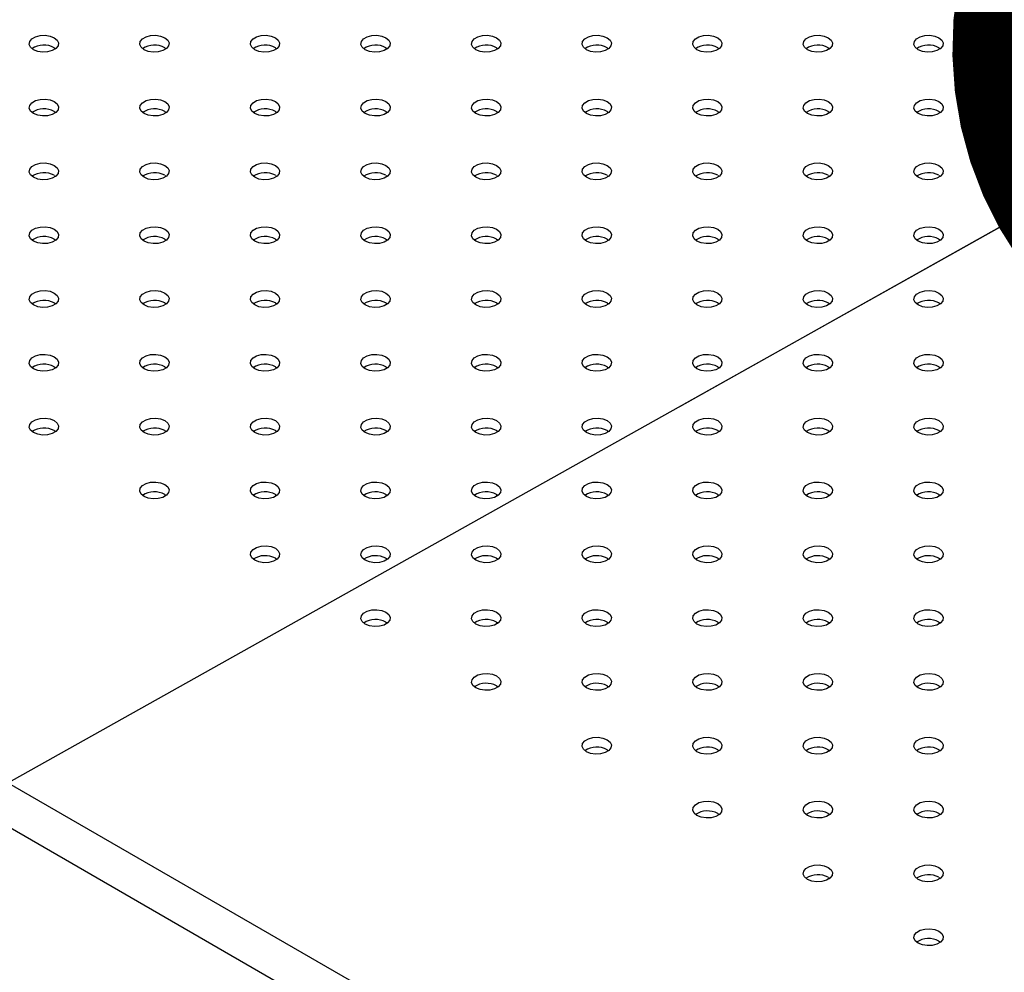
# Model space of a CAD drawing. Units: millimetres. Extents: x 0 to 77.5, y 0 to 29.8.
# Drawn here: x 32 to 32.3, y 21 to 21.2 of the extents above; entities that cross this region are included whole.
import ezdxf

# ---------------------------------------------------------------- set-up
doc = ezdxf.new("R2010")
doc.units = ezdxf.units.MM
doc.layers.add('LE_NORM', color=179, linetype='Continuous', lineweight=50)
doc.dimstyles.new('SLDDIMSTYLE3', dxfattribs={"dimtxt": 0.18, "dimasz": 0.2, "dimexe": 0, "dimexo": 0.0625, "dimgap": 0, "dimtad": 0, "dimtih": 1, "dimtoh": 1, "dimdec": 0, "dimrnd": 1e-09, "dimzin": 0, "dimdsep": 46, "dimtxsty": 'Standard', "dimblk1": 'DOT', "dimblk2": 'DOT', "dimsah": 1, "dimcen": 0.09, "dimadec": 0, "dimazin": 0, "dimtfac": 0.2, "dimtdec": 0, "dimtofl": 0, "dimtmove": 0, "dimatfit": 3, "dimldrblk": 'DOT', "dimfxl": 0, "dimfrac": 2, "dimtolj": 1, "dimtzin": 0, "dimarcsym": 0})

# ---------------------------------------------------------------- blocks, each defined once
blk = doc.blocks.new('_Dot')
at = {"color": 0, "linetype": 'ByBlock', "lineweight": -2}
blk.add_line((-0.5, 0), (-1, 0), dxfattribs=at)
at = {"color": 0, "linetype": 'ByBlock', "const_width": 0.5}
blk.add_lwpolyline([(-0.25, 0, 1), (0.25, 0, 1)], format="xyb", close=True, dxfattribs=at)

msp = doc.modelspace()

# ---------------------------------------------------------------- linework, layer by layer
at = {"color": 7, "linetype": 'Continuous', "lineweight": 25}
for p, q in [((32.0411, 21.23877), (32.0415, 21.2385)), ((32.07126, 21.23877), (32.07167, 21.2385)), ((32.10143, 21.23877), (32.10184, 21.2385)), ((32.1316, 21.23877), (32.13201, 21.2385)), ((32.16177, 21.23877), (32.16218, 21.2385)), ((32.19194, 21.23877), (32.19235, 21.2385)), ((32.22211, 21.23877), (32.22252, 21.2385)), ((32.25228, 21.23877), (32.25269, 21.2385)), ((32.28245, 21.23877), (32.28286, 21.2385)), ((32.0411, 21.22136), (32.0415, 21.22109)), ((32.07126, 21.22136), (32.07167, 21.22109)), ((32.10143, 21.22136), (32.10184, 21.22109)), ((32.1316, 21.22136), (32.13201, 21.22109)), ((32.16177, 21.22136), (32.16218, 21.22109)), ((32.19194, 21.22136), (32.19235, 21.22109)), ((32.22211, 21.22136), (32.22252, 21.22109)), ((32.25228, 21.22136), (32.25269, 21.22109)), ((32.28245, 21.22136), (32.28286, 21.22109)), ((32.0411, 21.20394), (32.0415, 21.20367)), ((32.07126, 21.20394), (32.07167, 21.20367)), ((32.10143, 21.20394), (32.10184, 21.20367)), ((32.1316, 21.20394), (32.13201, 21.20367)), ((32.16177, 21.20394), (32.16218, 21.20367)), ((32.19194, 21.20394), (32.19235, 21.20367)), ((32.22211, 21.20394), (32.22252, 21.20367)), ((32.25228, 21.20394), (32.25269, 21.20367)), ((32.28245, 21.20394), (32.28286, 21.20367)), ((32.0411, 21.18652), (32.0415, 21.18625)), ((32.07126, 21.18652), (32.07167, 21.18625)), ((32.10143, 21.18652), (32.10184, 21.18625)), ((32.1316, 21.18652), (32.13201, 21.18625)), ((32.16177, 21.18652), (32.16218, 21.18625)), ((32.19194, 21.18652), (32.19235, 21.18625)), ((32.22211, 21.18652), (32.22252, 21.18625)), ((32.25228, 21.18652), (32.25269, 21.18625)), ((32.28245, 21.18652), (32.28286, 21.18625)), ((32.0411, 21.16911), (32.0415, 21.16884)), ((32.07126, 21.16911), (32.07167, 21.16884)), ((32.10143, 21.16911), (32.10184, 21.16884)), ((32.1316, 21.16911), (32.13201, 21.16884)), ((32.16177, 21.16911), (32.16218, 21.16884)), ((32.19194, 21.16911), (32.19235, 21.16884)), ((32.22211, 21.16911), (32.22252, 21.16884)), ((32.25228, 21.16911), (32.25269, 21.16884)), ((32.28245, 21.16911), (32.28286, 21.16884)), ((32.0411, 21.15169), (32.0415, 21.15142)), ((32.07126, 21.15169), (32.07167, 21.15142)), ((32.10143, 21.15169), (32.10184, 21.15142)), ((32.1316, 21.15169), (32.13201, 21.15142)), ((32.16177, 21.15169), (32.16218, 21.15142)), ((32.19194, 21.15169), (32.19235, 21.15142)), ((32.22211, 21.15169), (32.22252, 21.15142)), ((32.25228, 21.15169), (32.25269, 21.15142)), ((32.28245, 21.15169), (32.28286, 21.15142)), ((32.0411, 21.13427), (32.0415, 21.134)), ((32.07126, 21.13427), (32.07167, 21.134)), ((32.10143, 21.13427), (32.10184, 21.134)), ((32.1316, 21.13427), (32.13201, 21.134)), ((32.16177, 21.13427), (32.16218, 21.134)), ((32.19194, 21.13427), (32.19235, 21.134)), ((32.22211, 21.13427), (32.22252, 21.134)), ((32.25228, 21.13427), (32.25269, 21.134)), ((32.28245, 21.13427), (32.28286, 21.134)), ((32.07126, 21.11686), (32.07167, 21.11659)), ((32.10143, 21.11686), (32.10184, 21.11659)), ((32.1316, 21.11686), (32.13201, 21.11659)), ((32.16177, 21.11686), (32.16218, 21.11659)), ((32.19194, 21.11686), (32.19235, 21.11659)), ((32.22211, 21.11686), (32.22252, 21.11659)), ((32.25228, 21.11686), (32.25269, 21.11659)), ((32.28245, 21.11686), (32.28286, 21.11659)), ((32.10143, 21.09944), (32.10184, 21.09917)), ((32.1316, 21.09944), (32.13201, 21.09917)), ((32.16177, 21.09944), (32.16218, 21.09917)), ((32.19194, 21.09944), (32.19235, 21.09917)), ((32.22211, 21.09944), (32.22252, 21.09917)), ((32.25228, 21.09944), (32.25269, 21.09917)), ((32.28245, 21.09944), (32.28286, 21.09917)), ((32.1316, 21.08202), (32.13201, 21.08175)), ((32.16177, 21.08202), (32.16218, 21.08175)), ((32.19194, 21.08202), (32.19235, 21.08175)), ((32.22211, 21.08202), (32.22252, 21.08175)), ((32.25228, 21.08202), (32.25269, 21.08175)), ((32.28245, 21.08202), (32.28286, 21.08175)), ((32.16177, 21.06461), (32.16218, 21.06434)), ((32.19194, 21.06461), (32.19235, 21.06434)), ((32.22211, 21.06461), (32.22252, 21.06434)), ((32.25228, 21.06461), (32.25269, 21.06434)), ((32.28245, 21.06461), (32.28286, 21.06434)), ((32.19194, 21.04719), (32.19235, 21.04692)), ((32.22211, 21.04719), (32.22252, 21.04692)), ((32.25228, 21.04719), (32.25269, 21.04692)), ((32.28245, 21.04719), (32.28286, 21.04692)), ((32.22211, 21.02977), (32.22252, 21.0295)), ((32.25228, 21.02977), (32.25269, 21.0295)), ((32.28245, 21.02977), (32.28286, 21.0295)), ((32.25228, 21.01236), (32.25269, 21.01208)), ((32.28245, 21.01236), (32.28286, 21.01208)), ((32.28245, 20.99494), (32.28286, 20.99467))]:
    msp.add_line(p, q, dxfattribs=at)
at = {"color": 8, "linetype": 'Continuous', "lineweight": 25}
for p, q in [((31.74878, 21.19961), (32.5824, 20.71838)), ((32.5824, 20.7064), (31.74359, 21.19063))]:
    msp.add_line(p, q, dxfattribs=at)
at = {"color": 7, "linetype": 'Continuous', "lineweight": 25, "flags": 128}
for points in [[(32.0411, 21.2415), (32.04189, 21.24084), (32.04225, 21.24006), (32.04213, 21.23927), (32.04154, 21.23854), (32.04056, 21.23797), (32.0393, 21.23763), (32.03792, 21.23756), (32.03658, 21.23777), (32.03544, 21.23823), (32.03464, 21.23889), (32.03428, 21.23966), (32.0344, 21.24046), (32.03499, 21.24119), (32.03597, 21.24175), (32.03723, 21.24209), (32.03862, 21.24216), (32.03996, 21.24196), (32.0411, 21.2415)], [(32.07126, 21.2415), (32.07206, 21.24084), (32.07242, 21.24006), (32.0723, 21.23927), (32.07171, 21.23854), (32.07073, 21.23797), (32.06947, 21.23763), (32.06809, 21.23756), (32.06675, 21.23777), (32.06561, 21.23823), (32.06481, 21.23889), (32.06445, 21.23966), (32.06457, 21.24046), (32.06516, 21.24119), (32.06614, 21.24175), (32.0674, 21.24209), (32.06879, 21.24216), (32.07013, 21.24196), (32.07126, 21.2415)], [(32.10143, 21.2415), (32.10223, 21.24084), (32.10259, 21.24006), (32.10247, 21.23927), (32.10188, 21.23854), (32.1009, 21.23797), (32.09964, 21.23763), (32.09826, 21.23756), (32.09692, 21.23777), (32.09578, 21.23823), (32.09498, 21.23889), (32.09462, 21.23966), (32.09474, 21.24046), (32.09533, 21.24119), (32.09631, 21.24175), (32.09757, 21.24209), (32.09895, 21.24216), (32.1003, 21.24196), (32.10143, 21.2415)], [(32.1316, 21.2415), (32.1324, 21.24084), (32.13276, 21.24006), (32.13264, 21.23927), (32.13205, 21.23854), (32.13107, 21.23797), (32.12981, 21.23763), (32.12843, 21.23756), (32.12709, 21.23777), (32.12595, 21.23823), (32.12515, 21.23889), (32.12479, 21.23966), (32.12491, 21.24046), (32.1255, 21.24119), (32.12648, 21.24175), (32.12774, 21.24209), (32.12912, 21.24216), (32.13047, 21.24196), (32.1316, 21.2415)], [(32.16177, 21.2415), (32.16257, 21.24084), (32.16293, 21.24006), (32.16281, 21.23927), (32.16222, 21.23854), (32.16124, 21.23797), (32.15998, 21.23763), (32.1586, 21.23756), (32.15726, 21.23777), (32.15612, 21.23823), (32.15532, 21.23889), (32.15496, 21.23966), (32.15508, 21.24046), (32.15567, 21.24119), (32.15665, 21.24175), (32.15791, 21.24209), (32.15929, 21.24216), (32.16064, 21.24196), (32.16177, 21.2415)], [(32.19194, 21.2415), (32.19274, 21.24084), (32.1931, 21.24006), (32.19298, 21.23927), (32.19239, 21.23854), (32.19141, 21.23797), (32.19015, 21.23763), (32.18877, 21.23756), (32.18743, 21.23777), (32.18629, 21.23823), (32.18549, 21.23889), (32.18513, 21.23966), (32.18525, 21.24046), (32.18584, 21.24119), (32.18682, 21.24175), (32.18808, 21.24209), (32.18946, 21.24216), (32.19081, 21.24196), (32.19194, 21.2415)], [(32.22211, 21.2415), (32.22291, 21.24084), (32.22327, 21.24006), (32.22315, 21.23927), (32.22256, 21.23854), (32.22158, 21.23797), (32.22032, 21.23763), (32.21894, 21.23756), (32.2176, 21.23777), (32.21646, 21.23823), (32.21566, 21.23889), (32.2153, 21.23966), (32.21542, 21.24046), (32.21601, 21.24119), (32.21699, 21.24175), (32.21825, 21.24209), (32.21963, 21.24216), (32.22098, 21.24196), (32.22211, 21.2415)], [(32.25228, 21.2415), (32.25308, 21.24084), (32.25344, 21.24006), (32.25332, 21.23927), (32.25273, 21.23854), (32.25175, 21.23797), (32.25049, 21.23763), (32.24911, 21.23756), (32.24777, 21.23777), (32.24663, 21.23823), (32.24583, 21.23889), (32.24547, 21.23966), (32.24559, 21.24046), (32.24618, 21.24119), (32.24716, 21.24175), (32.24842, 21.24209), (32.2498, 21.24216), (32.25115, 21.24196), (32.25228, 21.2415)], [(32.28245, 21.2415), (32.28325, 21.24084), (32.28361, 21.24006), (32.28349, 21.23927), (32.2829, 21.23854), (32.28192, 21.23797), (32.28066, 21.23763), (32.27928, 21.23756), (32.27794, 21.23777), (32.2768, 21.23823), (32.276, 21.23889), (32.27564, 21.23966), (32.27576, 21.24046), (32.27635, 21.24119), (32.27733, 21.24175), (32.27859, 21.24209), (32.27997, 21.24216), (32.28132, 21.24196), (32.28245, 21.2415)], [(32.0411, 21.22408), (32.04189, 21.22342), (32.04225, 21.22265), (32.04213, 21.22185), (32.04154, 21.22112), (32.04056, 21.22055), (32.0393, 21.22022), (32.03792, 21.22015), (32.03658, 21.22035), (32.03544, 21.22081), (32.03464, 21.22147), (32.03428, 21.22225), (32.0344, 21.22304), (32.03499, 21.22377), (32.03597, 21.22434), (32.03723, 21.22468), (32.03862, 21.22475), (32.03996, 21.22454), (32.0411, 21.22408)], [(32.07126, 21.22408), (32.07206, 21.22342), (32.07242, 21.22265), (32.0723, 21.22185), (32.07171, 21.22112), (32.07073, 21.22055), (32.06947, 21.22022), (32.06809, 21.22015), (32.06675, 21.22035), (32.06561, 21.22081), (32.06481, 21.22147), (32.06445, 21.22225), (32.06457, 21.22304), (32.06516, 21.22377), (32.06614, 21.22434), (32.0674, 21.22468), (32.06879, 21.22475), (32.07013, 21.22454), (32.07126, 21.22408)], [(32.10143, 21.22408), (32.10223, 21.22342), (32.10259, 21.22265), (32.10247, 21.22185), (32.10188, 21.22112), (32.1009, 21.22055), (32.09964, 21.22022), (32.09826, 21.22015), (32.09692, 21.22035), (32.09578, 21.22081), (32.09498, 21.22147), (32.09462, 21.22225), (32.09474, 21.22304), (32.09533, 21.22377), (32.09631, 21.22434), (32.09757, 21.22468), (32.09895, 21.22475), (32.1003, 21.22454), (32.10143, 21.22408)], [(32.1316, 21.22408), (32.1324, 21.22342), (32.13276, 21.22265), (32.13264, 21.22185), (32.13205, 21.22112), (32.13107, 21.22055), (32.12981, 21.22022), (32.12843, 21.22015), (32.12709, 21.22035), (32.12595, 21.22081), (32.12515, 21.22147), (32.12479, 21.22225), (32.12491, 21.22304), (32.1255, 21.22377), (32.12648, 21.22434), (32.12774, 21.22468), (32.12912, 21.22475), (32.13047, 21.22454), (32.1316, 21.22408)], [(32.16177, 21.22408), (32.16257, 21.22342), (32.16293, 21.22265), (32.16281, 21.22185), (32.16222, 21.22112), (32.16124, 21.22055), (32.15998, 21.22022), (32.1586, 21.22015), (32.15726, 21.22035), (32.15612, 21.22081), (32.15532, 21.22147), (32.15496, 21.22225), (32.15508, 21.22304), (32.15567, 21.22377), (32.15665, 21.22434), (32.15791, 21.22468), (32.15929, 21.22475), (32.16064, 21.22454), (32.16177, 21.22408)], [(32.19194, 21.22408), (32.19274, 21.22342), (32.1931, 21.22265), (32.19298, 21.22185), (32.19239, 21.22112), (32.19141, 21.22055), (32.19015, 21.22022), (32.18877, 21.22015), (32.18743, 21.22035), (32.18629, 21.22081), (32.18549, 21.22147), (32.18513, 21.22225), (32.18525, 21.22304), (32.18584, 21.22377), (32.18682, 21.22434), (32.18808, 21.22468), (32.18946, 21.22475), (32.19081, 21.22454), (32.19194, 21.22408)], [(32.22211, 21.22408), (32.22291, 21.22342), (32.22327, 21.22265), (32.22315, 21.22185), (32.22256, 21.22112), (32.22158, 21.22055), (32.22032, 21.22022), (32.21894, 21.22015), (32.2176, 21.22035), (32.21646, 21.22081), (32.21566, 21.22147), (32.2153, 21.22225), (32.21542, 21.22304), (32.21601, 21.22377), (32.21699, 21.22434), (32.21825, 21.22468), (32.21963, 21.22475), (32.22098, 21.22454), (32.22211, 21.22408)], [(32.25228, 21.22408), (32.25308, 21.22342), (32.25344, 21.22265), (32.25332, 21.22185), (32.25273, 21.22112), (32.25175, 21.22055), (32.25049, 21.22022), (32.24911, 21.22015), (32.24777, 21.22035), (32.24663, 21.22081), (32.24583, 21.22147), (32.24547, 21.22225), (32.24559, 21.22304), (32.24618, 21.22377), (32.24716, 21.22434), (32.24842, 21.22468), (32.2498, 21.22475), (32.25115, 21.22454), (32.25228, 21.22408)], [(32.28245, 21.22408), (32.28325, 21.22342), (32.28361, 21.22265), (32.28349, 21.22185), (32.2829, 21.22112), (32.28192, 21.22055), (32.28066, 21.22022), (32.27928, 21.22015), (32.27794, 21.22035), (32.2768, 21.22081), (32.276, 21.22147), (32.27564, 21.22225), (32.27576, 21.22304), (32.27635, 21.22377), (32.27733, 21.22434), (32.27859, 21.22468), (32.27997, 21.22475), (32.28132, 21.22454), (32.28245, 21.22408)], [(32.0411, 21.20666), (32.04189, 21.20601), (32.04225, 21.20523), (32.04213, 21.20443), (32.04154, 21.20371), (32.04056, 21.20314), (32.0393, 21.2028), (32.03792, 21.20273), (32.03658, 21.20294), (32.03544, 21.2034), (32.03464, 21.20405), (32.03428, 21.20483), (32.0344, 21.20563), (32.03499, 21.20635), (32.03597, 21.20692), (32.03723, 21.20726), (32.03862, 21.20733), (32.03996, 21.20712), (32.0411, 21.20666)], [(32.07126, 21.20666), (32.07206, 21.20601), (32.07242, 21.20523), (32.0723, 21.20443), (32.07171, 21.20371), (32.07073, 21.20314), (32.06947, 21.2028), (32.06809, 21.20273), (32.06675, 21.20294), (32.06561, 21.2034), (32.06481, 21.20405), (32.06445, 21.20483), (32.06457, 21.20563), (32.06516, 21.20635), (32.06614, 21.20692), (32.0674, 21.20726), (32.06879, 21.20733), (32.07013, 21.20712), (32.07126, 21.20666)], [(32.10143, 21.20666), (32.10223, 21.20601), (32.10259, 21.20523), (32.10247, 21.20443), (32.10188, 21.20371), (32.1009, 21.20314), (32.09964, 21.2028), (32.09826, 21.20273), (32.09692, 21.20294), (32.09578, 21.2034), (32.09498, 21.20405), (32.09462, 21.20483), (32.09474, 21.20563), (32.09533, 21.20635), (32.09631, 21.20692), (32.09757, 21.20726), (32.09895, 21.20733), (32.1003, 21.20712), (32.10143, 21.20666)], [(32.1316, 21.20666), (32.1324, 21.20601), (32.13276, 21.20523), (32.13264, 21.20443), (32.13205, 21.20371), (32.13107, 21.20314), (32.12981, 21.2028), (32.12843, 21.20273), (32.12709, 21.20294), (32.12595, 21.2034), (32.12515, 21.20405), (32.12479, 21.20483), (32.12491, 21.20563), (32.1255, 21.20635), (32.12648, 21.20692), (32.12774, 21.20726), (32.12912, 21.20733), (32.13047, 21.20712), (32.1316, 21.20666)], [(32.16177, 21.20666), (32.16257, 21.20601), (32.16293, 21.20523), (32.16281, 21.20443), (32.16222, 21.20371), (32.16124, 21.20314), (32.15998, 21.2028), (32.1586, 21.20273), (32.15726, 21.20294), (32.15612, 21.2034), (32.15532, 21.20405), (32.15496, 21.20483), (32.15508, 21.20563), (32.15567, 21.20635), (32.15665, 21.20692), (32.15791, 21.20726), (32.15929, 21.20733), (32.16064, 21.20712), (32.16177, 21.20666)], [(32.19194, 21.20666), (32.19274, 21.20601), (32.1931, 21.20523), (32.19298, 21.20443), (32.19239, 21.20371), (32.19141, 21.20314), (32.19015, 21.2028), (32.18877, 21.20273), (32.18743, 21.20294), (32.18629, 21.2034), (32.18549, 21.20405), (32.18513, 21.20483), (32.18525, 21.20563), (32.18584, 21.20635), (32.18682, 21.20692), (32.18808, 21.20726), (32.18946, 21.20733), (32.19081, 21.20712), (32.19194, 21.20666)], [(32.22211, 21.20666), (32.22291, 21.20601), (32.22327, 21.20523), (32.22315, 21.20443), (32.22256, 21.20371), (32.22158, 21.20314), (32.22032, 21.2028), (32.21894, 21.20273), (32.2176, 21.20294), (32.21646, 21.2034), (32.21566, 21.20405), (32.2153, 21.20483), (32.21542, 21.20563), (32.21601, 21.20635), (32.21699, 21.20692), (32.21825, 21.20726), (32.21963, 21.20733), (32.22098, 21.20712), (32.22211, 21.20666)], [(32.25228, 21.20666), (32.25308, 21.20601), (32.25344, 21.20523), (32.25332, 21.20443), (32.25273, 21.20371), (32.25175, 21.20314), (32.25049, 21.2028), (32.24911, 21.20273), (32.24777, 21.20294), (32.24663, 21.2034), (32.24583, 21.20405), (32.24547, 21.20483), (32.24559, 21.20563), (32.24618, 21.20635), (32.24716, 21.20692), (32.24842, 21.20726), (32.2498, 21.20733), (32.25115, 21.20712), (32.25228, 21.20666)], [(32.28245, 21.20666), (32.28325, 21.20601), (32.28361, 21.20523), (32.28349, 21.20443), (32.2829, 21.20371), (32.28192, 21.20314), (32.28066, 21.2028), (32.27928, 21.20273), (32.27794, 21.20294), (32.2768, 21.2034), (32.276, 21.20405), (32.27564, 21.20483), (32.27576, 21.20563), (32.27635, 21.20635), (32.27733, 21.20692), (32.27859, 21.20726), (32.27997, 21.20733), (32.28132, 21.20712), (32.28245, 21.20666)], [(32.0411, 21.18925), (32.04189, 21.18859), (32.04225, 21.18781), (32.04213, 21.18702), (32.04154, 21.18629), (32.04056, 21.18572), (32.0393, 21.18538), (32.03792, 21.18531), (32.03658, 21.18552), (32.03544, 21.18598), (32.03464, 21.18664), (32.03428, 21.18741), (32.0344, 21.18821), (32.03499, 21.18894), (32.03597, 21.1895), (32.03723, 21.18984), (32.03862, 21.18991), (32.03996, 21.18971), (32.0411, 21.18925)], [(32.07126, 21.18925), (32.07206, 21.18859), (32.07242, 21.18781), (32.0723, 21.18702), (32.07171, 21.18629), (32.07073, 21.18572), (32.06947, 21.18538), (32.06809, 21.18531), (32.06675, 21.18552), (32.06561, 21.18598), (32.06481, 21.18664), (32.06445, 21.18741), (32.06457, 21.18821), (32.06516, 21.18894), (32.06614, 21.1895), (32.0674, 21.18984), (32.06879, 21.18991), (32.07013, 21.18971), (32.07126, 21.18925)], [(32.10143, 21.18925), (32.10223, 21.18859), (32.10259, 21.18781), (32.10247, 21.18702), (32.10188, 21.18629), (32.1009, 21.18572), (32.09964, 21.18538), (32.09826, 21.18531), (32.09692, 21.18552), (32.09578, 21.18598), (32.09498, 21.18664), (32.09462, 21.18741), (32.09474, 21.18821), (32.09533, 21.18894), (32.09631, 21.1895), (32.09757, 21.18984), (32.09895, 21.18991), (32.1003, 21.18971), (32.10143, 21.18925)], [(32.1316, 21.18925), (32.1324, 21.18859), (32.13276, 21.18781), (32.13264, 21.18702), (32.13205, 21.18629), (32.13107, 21.18572), (32.12981, 21.18538), (32.12843, 21.18531), (32.12709, 21.18552), (32.12595, 21.18598), (32.12515, 21.18664), (32.12479, 21.18741), (32.12491, 21.18821), (32.1255, 21.18894), (32.12648, 21.1895), (32.12774, 21.18984), (32.12912, 21.18991), (32.13047, 21.18971), (32.1316, 21.18925)], [(32.16177, 21.18925), (32.16257, 21.18859), (32.16293, 21.18781), (32.16281, 21.18702), (32.16222, 21.18629), (32.16124, 21.18572), (32.15998, 21.18538), (32.1586, 21.18531), (32.15726, 21.18552), (32.15612, 21.18598), (32.15532, 21.18664), (32.15496, 21.18741), (32.15508, 21.18821), (32.15567, 21.18894), (32.15665, 21.1895), (32.15791, 21.18984), (32.15929, 21.18991), (32.16064, 21.18971), (32.16177, 21.18925)], [(32.19194, 21.18925), (32.19274, 21.18859), (32.1931, 21.18781), (32.19298, 21.18702), (32.19239, 21.18629), (32.19141, 21.18572), (32.19015, 21.18538), (32.18877, 21.18531), (32.18743, 21.18552), (32.18629, 21.18598), (32.18549, 21.18664), (32.18513, 21.18741), (32.18525, 21.18821), (32.18584, 21.18894), (32.18682, 21.1895), (32.18808, 21.18984), (32.18946, 21.18991), (32.19081, 21.18971), (32.19194, 21.18925)], [(32.22211, 21.18925), (32.22291, 21.18859), (32.22327, 21.18781), (32.22315, 21.18702), (32.22256, 21.18629), (32.22158, 21.18572), (32.22032, 21.18538), (32.21894, 21.18531), (32.2176, 21.18552), (32.21646, 21.18598), (32.21566, 21.18664), (32.2153, 21.18741), (32.21542, 21.18821), (32.21601, 21.18894), (32.21699, 21.1895), (32.21825, 21.18984), (32.21963, 21.18991), (32.22098, 21.18971), (32.22211, 21.18925)], [(32.25228, 21.18925), (32.25308, 21.18859), (32.25344, 21.18781), (32.25332, 21.18702), (32.25273, 21.18629), (32.25175, 21.18572), (32.25049, 21.18538), (32.24911, 21.18531), (32.24777, 21.18552), (32.24663, 21.18598), (32.24583, 21.18664), (32.24547, 21.18741), (32.24559, 21.18821), (32.24618, 21.18894), (32.24716, 21.1895), (32.24842, 21.18984), (32.2498, 21.18991), (32.25115, 21.18971), (32.25228, 21.18925)], [(32.28245, 21.18925), (32.28325, 21.18859), (32.28361, 21.18781), (32.28349, 21.18702), (32.2829, 21.18629), (32.28192, 21.18572), (32.28066, 21.18538), (32.27928, 21.18531), (32.27794, 21.18552), (32.2768, 21.18598), (32.276, 21.18664), (32.27564, 21.18741), (32.27576, 21.18821), (32.27635, 21.18894), (32.27733, 21.1895), (32.27859, 21.18984), (32.27997, 21.18991), (32.28132, 21.18971), (32.28245, 21.18925)], [(32.0411, 21.17183), (32.04189, 21.17117), (32.04225, 21.1704), (32.04213, 21.1696), (32.04154, 21.16887), (32.04056, 21.1683), (32.0393, 21.16797), (32.03792, 21.1679), (32.03658, 21.1681), (32.03544, 21.16856), (32.03464, 21.16922), (32.03428, 21.16999), (32.0344, 21.17079), (32.03499, 21.17152), (32.03597, 21.17209), (32.03723, 21.17243), (32.03862, 21.1725), (32.03996, 21.17229), (32.0411, 21.17183)], [(32.07126, 21.17183), (32.07206, 21.17117), (32.07242, 21.1704), (32.0723, 21.1696), (32.07171, 21.16887), (32.07073, 21.1683), (32.06947, 21.16797), (32.06809, 21.1679), (32.06675, 21.1681), (32.06561, 21.16856), (32.06481, 21.16922), (32.06445, 21.16999), (32.06457, 21.17079), (32.06516, 21.17152), (32.06614, 21.17209), (32.0674, 21.17243), (32.06879, 21.1725), (32.07013, 21.17229), (32.07126, 21.17183)], [(32.10143, 21.17183), (32.10223, 21.17117), (32.10259, 21.1704), (32.10247, 21.1696), (32.10188, 21.16887), (32.1009, 21.1683), (32.09964, 21.16797), (32.09826, 21.1679), (32.09692, 21.1681), (32.09578, 21.16856), (32.09498, 21.16922), (32.09462, 21.16999), (32.09474, 21.17079), (32.09533, 21.17152), (32.09631, 21.17209), (32.09757, 21.17243), (32.09895, 21.1725), (32.1003, 21.17229), (32.10143, 21.17183)], [(32.1316, 21.17183), (32.1324, 21.17117), (32.13276, 21.1704), (32.13264, 21.1696), (32.13205, 21.16887), (32.13107, 21.1683), (32.12981, 21.16797), (32.12843, 21.1679), (32.12709, 21.1681), (32.12595, 21.16856), (32.12515, 21.16922), (32.12479, 21.16999), (32.12491, 21.17079), (32.1255, 21.17152), (32.12648, 21.17209), (32.12774, 21.17243), (32.12912, 21.1725), (32.13047, 21.17229), (32.1316, 21.17183)], [(32.16177, 21.17183), (32.16257, 21.17117), (32.16293, 21.1704), (32.16281, 21.1696), (32.16222, 21.16887), (32.16124, 21.1683), (32.15998, 21.16797), (32.1586, 21.1679), (32.15726, 21.1681), (32.15612, 21.16856), (32.15532, 21.16922), (32.15496, 21.16999), (32.15508, 21.17079), (32.15567, 21.17152), (32.15665, 21.17209), (32.15791, 21.17243), (32.15929, 21.1725), (32.16064, 21.17229), (32.16177, 21.17183)], [(32.19194, 21.17183), (32.19274, 21.17117), (32.1931, 21.1704), (32.19298, 21.1696), (32.19239, 21.16887), (32.19141, 21.1683), (32.19015, 21.16797), (32.18877, 21.1679), (32.18743, 21.1681), (32.18629, 21.16856), (32.18549, 21.16922), (32.18513, 21.16999), (32.18525, 21.17079), (32.18584, 21.17152), (32.18682, 21.17209), (32.18808, 21.17243), (32.18946, 21.1725), (32.19081, 21.17229), (32.19194, 21.17183)], [(32.22211, 21.17183), (32.22291, 21.17117), (32.22327, 21.1704), (32.22315, 21.1696), (32.22256, 21.16887), (32.22158, 21.1683), (32.22032, 21.16797), (32.21894, 21.1679), (32.2176, 21.1681), (32.21646, 21.16856), (32.21566, 21.16922), (32.2153, 21.16999), (32.21542, 21.17079), (32.21601, 21.17152), (32.21699, 21.17209), (32.21825, 21.17243), (32.21963, 21.1725), (32.22098, 21.17229), (32.22211, 21.17183)], [(32.25228, 21.17183), (32.25308, 21.17117), (32.25344, 21.1704), (32.25332, 21.1696), (32.25273, 21.16887), (32.25175, 21.1683), (32.25049, 21.16797), (32.24911, 21.1679), (32.24777, 21.1681), (32.24663, 21.16856), (32.24583, 21.16922), (32.24547, 21.16999), (32.24559, 21.17079), (32.24618, 21.17152), (32.24716, 21.17209), (32.24842, 21.17243), (32.2498, 21.1725), (32.25115, 21.17229), (32.25228, 21.17183)], [(32.28245, 21.17183), (32.28325, 21.17117), (32.28361, 21.1704), (32.28349, 21.1696), (32.2829, 21.16887), (32.28192, 21.1683), (32.28066, 21.16797), (32.27928, 21.1679), (32.27794, 21.1681), (32.2768, 21.16856), (32.276, 21.16922), (32.27564, 21.16999), (32.27576, 21.17079), (32.27635, 21.17152), (32.27733, 21.17209), (32.27859, 21.17243), (32.27997, 21.1725), (32.28132, 21.17229), (32.28245, 21.17183)], [(32.0411, 21.15441), (32.04189, 21.15376), (32.04225, 21.15298), (32.04213, 21.15218), (32.04154, 21.15145), (32.04056, 21.15089), (32.0393, 21.15055), (32.03792, 21.15048), (32.03658, 21.15069), (32.03544, 21.15115), (32.03464, 21.1518), (32.03428, 21.15258), (32.0344, 21.15338), (32.03499, 21.1541), (32.03597, 21.15467), (32.03723, 21.15501), (32.03862, 21.15508), (32.03996, 21.15487), (32.0411, 21.15441)], [(32.07126, 21.15441), (32.07206, 21.15376), (32.07242, 21.15298), (32.0723, 21.15218), (32.07171, 21.15145), (32.07073, 21.15089), (32.06947, 21.15055), (32.06809, 21.15048), (32.06675, 21.15069), (32.06561, 21.15115), (32.06481, 21.1518), (32.06445, 21.15258), (32.06457, 21.15338), (32.06516, 21.1541), (32.06614, 21.15467), (32.0674, 21.15501), (32.06879, 21.15508), (32.07013, 21.15487), (32.07126, 21.15441)], [(32.10143, 21.15441), (32.10223, 21.15376), (32.10259, 21.15298), (32.10247, 21.15218), (32.10188, 21.15145), (32.1009, 21.15089), (32.09964, 21.15055), (32.09826, 21.15048), (32.09692, 21.15069), (32.09578, 21.15115), (32.09498, 21.1518), (32.09462, 21.15258), (32.09474, 21.15338), (32.09533, 21.1541), (32.09631, 21.15467), (32.09757, 21.15501), (32.09895, 21.15508), (32.1003, 21.15487), (32.10143, 21.15441)], [(32.1316, 21.15441), (32.1324, 21.15376), (32.13276, 21.15298), (32.13264, 21.15218), (32.13205, 21.15145), (32.13107, 21.15089), (32.12981, 21.15055), (32.12843, 21.15048), (32.12709, 21.15069), (32.12595, 21.15115), (32.12515, 21.1518), (32.12479, 21.15258), (32.12491, 21.15338), (32.1255, 21.1541), (32.12648, 21.15467), (32.12774, 21.15501), (32.12912, 21.15508), (32.13047, 21.15487), (32.1316, 21.15441)], [(32.16177, 21.15441), (32.16257, 21.15376), (32.16293, 21.15298), (32.16281, 21.15218), (32.16222, 21.15145), (32.16124, 21.15089), (32.15998, 21.15055), (32.1586, 21.15048), (32.15726, 21.15069), (32.15612, 21.15115), (32.15532, 21.1518), (32.15496, 21.15258), (32.15508, 21.15338), (32.15567, 21.1541), (32.15665, 21.15467), (32.15791, 21.15501), (32.15929, 21.15508), (32.16064, 21.15487), (32.16177, 21.15441)], [(32.19194, 21.15441), (32.19274, 21.15376), (32.1931, 21.15298), (32.19298, 21.15218), (32.19239, 21.15145), (32.19141, 21.15089), (32.19015, 21.15055), (32.18877, 21.15048), (32.18743, 21.15069), (32.18629, 21.15115), (32.18549, 21.1518), (32.18513, 21.15258), (32.18525, 21.15338), (32.18584, 21.1541), (32.18682, 21.15467), (32.18808, 21.15501), (32.18946, 21.15508), (32.19081, 21.15487), (32.19194, 21.15441)], [(32.22211, 21.15441), (32.22291, 21.15376), (32.22327, 21.15298), (32.22315, 21.15218), (32.22256, 21.15145), (32.22158, 21.15089), (32.22032, 21.15055), (32.21894, 21.15048), (32.2176, 21.15069), (32.21646, 21.15115), (32.21566, 21.1518), (32.2153, 21.15258), (32.21542, 21.15338), (32.21601, 21.1541), (32.21699, 21.15467), (32.21825, 21.15501), (32.21963, 21.15508), (32.22098, 21.15487), (32.22211, 21.15441)], [(32.25228, 21.15441), (32.25308, 21.15376), (32.25344, 21.15298), (32.25332, 21.15218), (32.25273, 21.15145), (32.25175, 21.15089), (32.25049, 21.15055), (32.24911, 21.15048), (32.24777, 21.15069), (32.24663, 21.15115), (32.24583, 21.1518), (32.24547, 21.15258), (32.24559, 21.15338), (32.24618, 21.1541), (32.24716, 21.15467), (32.24842, 21.15501), (32.2498, 21.15508), (32.25115, 21.15487), (32.25228, 21.15441)], [(32.28245, 21.15441), (32.28325, 21.15376), (32.28361, 21.15298), (32.28349, 21.15218), (32.2829, 21.15145), (32.28192, 21.15089), (32.28066, 21.15055), (32.27928, 21.15048), (32.27794, 21.15069), (32.2768, 21.15115), (32.276, 21.1518), (32.27564, 21.15258), (32.27576, 21.15338), (32.27635, 21.1541), (32.27733, 21.15467), (32.27859, 21.15501), (32.27997, 21.15508), (32.28132, 21.15487), (32.28245, 21.15441)], [(32.0411, 21.137), (32.04189, 21.13634), (32.04225, 21.13556), (32.04213, 21.13477), (32.04154, 21.13404), (32.04056, 21.13347), (32.0393, 21.13313), (32.03792, 21.13306), (32.03658, 21.13327), (32.03544, 21.13373), (32.03464, 21.13439), (32.03428, 21.13516), (32.0344, 21.13596), (32.03499, 21.13669), (32.03597, 21.13725), (32.03723, 21.13759), (32.03862, 21.13766), (32.03996, 21.13746), (32.0411, 21.137)], [(32.07126, 21.137), (32.07206, 21.13634), (32.07242, 21.13556), (32.0723, 21.13477), (32.07171, 21.13404), (32.07073, 21.13347), (32.06947, 21.13313), (32.06809, 21.13306), (32.06675, 21.13327), (32.06561, 21.13373), (32.06481, 21.13439), (32.06445, 21.13516), (32.06457, 21.13596), (32.06516, 21.13669), (32.06614, 21.13725), (32.0674, 21.13759), (32.06879, 21.13766), (32.07013, 21.13746), (32.07126, 21.137)], [(32.10143, 21.137), (32.10223, 21.13634), (32.10259, 21.13556), (32.10247, 21.13477), (32.10188, 21.13404), (32.1009, 21.13347), (32.09964, 21.13313), (32.09826, 21.13306), (32.09692, 21.13327), (32.09578, 21.13373), (32.09498, 21.13439), (32.09462, 21.13516), (32.09474, 21.13596), (32.09533, 21.13669), (32.09631, 21.13725), (32.09757, 21.13759), (32.09895, 21.13766), (32.1003, 21.13746), (32.10143, 21.137)], [(32.1316, 21.137), (32.1324, 21.13634), (32.13276, 21.13556), (32.13264, 21.13477), (32.13205, 21.13404), (32.13107, 21.13347), (32.12981, 21.13313), (32.12843, 21.13306), (32.12709, 21.13327), (32.12595, 21.13373), (32.12515, 21.13439), (32.12479, 21.13516), (32.12491, 21.13596), (32.1255, 21.13669), (32.12648, 21.13725), (32.12774, 21.13759), (32.12912, 21.13766), (32.13047, 21.13746), (32.1316, 21.137)], [(32.16177, 21.137), (32.16257, 21.13634), (32.16293, 21.13556), (32.16281, 21.13477), (32.16222, 21.13404), (32.16124, 21.13347), (32.15998, 21.13313), (32.1586, 21.13306), (32.15726, 21.13327), (32.15612, 21.13373), (32.15532, 21.13439), (32.15496, 21.13516), (32.15508, 21.13596), (32.15567, 21.13669), (32.15665, 21.13725), (32.15791, 21.13759), (32.15929, 21.13766), (32.16064, 21.13746), (32.16177, 21.137)], [(32.19194, 21.137), (32.19274, 21.13634), (32.1931, 21.13556), (32.19298, 21.13477), (32.19239, 21.13404), (32.19141, 21.13347), (32.19015, 21.13313), (32.18877, 21.13306), (32.18743, 21.13327), (32.18629, 21.13373), (32.18549, 21.13439), (32.18513, 21.13516), (32.18525, 21.13596), (32.18584, 21.13669), (32.18682, 21.13725), (32.18808, 21.13759), (32.18946, 21.13766), (32.19081, 21.13746), (32.19194, 21.137)], [(32.22211, 21.137), (32.22291, 21.13634), (32.22327, 21.13556), (32.22315, 21.13477), (32.22256, 21.13404), (32.22158, 21.13347), (32.22032, 21.13313), (32.21894, 21.13306), (32.2176, 21.13327), (32.21646, 21.13373), (32.21566, 21.13439), (32.2153, 21.13516), (32.21542, 21.13596), (32.21601, 21.13669), (32.21699, 21.13725), (32.21825, 21.13759), (32.21963, 21.13766), (32.22098, 21.13746), (32.22211, 21.137)], [(32.25228, 21.137), (32.25308, 21.13634), (32.25344, 21.13556), (32.25332, 21.13477), (32.25273, 21.13404), (32.25175, 21.13347), (32.25049, 21.13313), (32.24911, 21.13306), (32.24777, 21.13327), (32.24663, 21.13373), (32.24583, 21.13439), (32.24547, 21.13516), (32.24559, 21.13596), (32.24618, 21.13669), (32.24716, 21.13725), (32.24842, 21.13759), (32.2498, 21.13766), (32.25115, 21.13746), (32.25228, 21.137)], [(32.28245, 21.137), (32.28325, 21.13634), (32.28361, 21.13556), (32.28349, 21.13477), (32.2829, 21.13404), (32.28192, 21.13347), (32.28066, 21.13313), (32.27928, 21.13306), (32.27794, 21.13327), (32.2768, 21.13373), (32.276, 21.13439), (32.27564, 21.13516), (32.27576, 21.13596), (32.27635, 21.13669), (32.27733, 21.13725), (32.27859, 21.13759), (32.27997, 21.13766), (32.28132, 21.13746), (32.28245, 21.137)], [(32.07126, 21.11958), (32.07206, 21.11892), (32.07242, 21.11815), (32.0723, 21.11735), (32.07171, 21.11662), (32.07073, 21.11605), (32.06947, 21.11572), (32.06809, 21.11565), (32.06675, 21.11585), (32.06561, 21.11631), (32.06481, 21.11697), (32.06445, 21.11774), (32.06457, 21.11854), (32.06516, 21.11927), (32.06614, 21.11984), (32.0674, 21.12018), (32.06879, 21.12025), (32.07013, 21.12004), (32.07126, 21.11958)], [(32.10143, 21.11958), (32.10223, 21.11892), (32.10259, 21.11815), (32.10247, 21.11735), (32.10188, 21.11662), (32.1009, 21.11605), (32.09964, 21.11572), (32.09826, 21.11565), (32.09692, 21.11585), (32.09578, 21.11631), (32.09498, 21.11697), (32.09462, 21.11774), (32.09474, 21.11854), (32.09533, 21.11927), (32.09631, 21.11984), (32.09757, 21.12018), (32.09895, 21.12025), (32.1003, 21.12004), (32.10143, 21.11958)], [(32.1316, 21.11958), (32.1324, 21.11892), (32.13276, 21.11815), (32.13264, 21.11735), (32.13205, 21.11662), (32.13107, 21.11605), (32.12981, 21.11572), (32.12843, 21.11565), (32.12709, 21.11585), (32.12595, 21.11631), (32.12515, 21.11697), (32.12479, 21.11774), (32.12491, 21.11854), (32.1255, 21.11927), (32.12648, 21.11984), (32.12774, 21.12018), (32.12912, 21.12025), (32.13047, 21.12004), (32.1316, 21.11958)], [(32.16177, 21.11958), (32.16257, 21.11892), (32.16293, 21.11815), (32.16281, 21.11735), (32.16222, 21.11662), (32.16124, 21.11605), (32.15998, 21.11572), (32.1586, 21.11565), (32.15726, 21.11585), (32.15612, 21.11631), (32.15532, 21.11697), (32.15496, 21.11774), (32.15508, 21.11854), (32.15567, 21.11927), (32.15665, 21.11984), (32.15791, 21.12018), (32.15929, 21.12025), (32.16064, 21.12004), (32.16177, 21.11958)], [(32.19194, 21.11958), (32.19274, 21.11892), (32.1931, 21.11815), (32.19298, 21.11735), (32.19239, 21.11662), (32.19141, 21.11605), (32.19015, 21.11572), (32.18877, 21.11565), (32.18743, 21.11585), (32.18629, 21.11631), (32.18549, 21.11697), (32.18513, 21.11774), (32.18525, 21.11854), (32.18584, 21.11927), (32.18682, 21.11984), (32.18808, 21.12018), (32.18946, 21.12025), (32.19081, 21.12004), (32.19194, 21.11958)], [(32.22211, 21.11958), (32.22291, 21.11892), (32.22327, 21.11815), (32.22315, 21.11735), (32.22256, 21.11662), (32.22158, 21.11605), (32.22032, 21.11572), (32.21894, 21.11565), (32.2176, 21.11585), (32.21646, 21.11631), (32.21566, 21.11697), (32.2153, 21.11774), (32.21542, 21.11854), (32.21601, 21.11927), (32.21699, 21.11984), (32.21825, 21.12018), (32.21963, 21.12025), (32.22098, 21.12004), (32.22211, 21.11958)], [(32.25228, 21.11958), (32.25308, 21.11892), (32.25344, 21.11815), (32.25332, 21.11735), (32.25273, 21.11662), (32.25175, 21.11605), (32.25049, 21.11572), (32.24911, 21.11565), (32.24777, 21.11585), (32.24663, 21.11631), (32.24583, 21.11697), (32.24547, 21.11774), (32.24559, 21.11854), (32.24618, 21.11927), (32.24716, 21.11984), (32.24842, 21.12018), (32.2498, 21.12025), (32.25115, 21.12004), (32.25228, 21.11958)], [(32.28245, 21.11958), (32.28325, 21.11892), (32.28361, 21.11815), (32.28349, 21.11735), (32.2829, 21.11662), (32.28192, 21.11605), (32.28066, 21.11572), (32.27928, 21.11565), (32.27794, 21.11585), (32.2768, 21.11631), (32.276, 21.11697), (32.27564, 21.11774), (32.27576, 21.11854), (32.27635, 21.11927), (32.27733, 21.11984), (32.27859, 21.12018), (32.27997, 21.12025), (32.28132, 21.12004), (32.28245, 21.11958)], [(32.10143, 21.10216), (32.10223, 21.10151), (32.10259, 21.10073), (32.10247, 21.09993), (32.10188, 21.0992), (32.1009, 21.09864), (32.09964, 21.0983), (32.09826, 21.09823), (32.09692, 21.09844), (32.09578, 21.0989), (32.09498, 21.09955), (32.09462, 21.10033), (32.09474, 21.10113), (32.09533, 21.10185), (32.09631, 21.10242), (32.09757, 21.10276), (32.09895, 21.10283), (32.1003, 21.10262), (32.10143, 21.10216)], [(32.1316, 21.10216), (32.1324, 21.10151), (32.13276, 21.10073), (32.13264, 21.09993), (32.13205, 21.0992), (32.13107, 21.09864), (32.12981, 21.0983), (32.12843, 21.09823), (32.12709, 21.09844), (32.12595, 21.0989), (32.12515, 21.09955), (32.12479, 21.10033), (32.12491, 21.10113), (32.1255, 21.10185), (32.12648, 21.10242), (32.12774, 21.10276), (32.12912, 21.10283), (32.13047, 21.10262), (32.1316, 21.10216)], [(32.16177, 21.10216), (32.16257, 21.10151), (32.16293, 21.10073), (32.16281, 21.09993), (32.16222, 21.0992), (32.16124, 21.09864), (32.15998, 21.0983), (32.1586, 21.09823), (32.15726, 21.09844), (32.15612, 21.0989), (32.15532, 21.09955), (32.15496, 21.10033), (32.15508, 21.10113), (32.15567, 21.10185), (32.15665, 21.10242), (32.15791, 21.10276), (32.15929, 21.10283), (32.16064, 21.10262), (32.16177, 21.10216)], [(32.19194, 21.10216), (32.19274, 21.10151), (32.1931, 21.10073), (32.19298, 21.09993), (32.19239, 21.0992), (32.19141, 21.09864), (32.19015, 21.0983), (32.18877, 21.09823), (32.18743, 21.09844), (32.18629, 21.0989), (32.18549, 21.09955), (32.18513, 21.10033), (32.18525, 21.10113), (32.18584, 21.10185), (32.18682, 21.10242), (32.18808, 21.10276), (32.18946, 21.10283), (32.19081, 21.10262), (32.19194, 21.10216)], [(32.22211, 21.10216), (32.22291, 21.10151), (32.22327, 21.10073), (32.22315, 21.09993), (32.22256, 21.0992), (32.22158, 21.09864), (32.22032, 21.0983), (32.21894, 21.09823), (32.2176, 21.09844), (32.21646, 21.0989), (32.21566, 21.09955), (32.2153, 21.10033), (32.21542, 21.10113), (32.21601, 21.10185), (32.21699, 21.10242), (32.21825, 21.10276), (32.21963, 21.10283), (32.22098, 21.10262), (32.22211, 21.10216)], [(32.25228, 21.10216), (32.25308, 21.10151), (32.25344, 21.10073), (32.25332, 21.09993), (32.25273, 21.0992), (32.25175, 21.09864), (32.25049, 21.0983), (32.24911, 21.09823), (32.24777, 21.09844), (32.24663, 21.0989), (32.24583, 21.09955), (32.24547, 21.10033), (32.24559, 21.10113), (32.24618, 21.10185), (32.24716, 21.10242), (32.24842, 21.10276), (32.2498, 21.10283), (32.25115, 21.10262), (32.25228, 21.10216)], [(32.28245, 21.10216), (32.28325, 21.10151), (32.28361, 21.10073), (32.28349, 21.09993), (32.2829, 21.0992), (32.28192, 21.09864), (32.28066, 21.0983), (32.27928, 21.09823), (32.27794, 21.09844), (32.2768, 21.0989), (32.276, 21.09955), (32.27564, 21.10033), (32.27576, 21.10113), (32.27635, 21.10185), (32.27733, 21.10242), (32.27859, 21.10276), (32.27997, 21.10283), (32.28132, 21.10262), (32.28245, 21.10216)], [(32.1316, 21.08475), (32.1324, 21.08409), (32.13276, 21.08331), (32.13264, 21.08251), (32.13205, 21.08179), (32.13107, 21.08122), (32.12981, 21.08088), (32.12843, 21.08081), (32.12709, 21.08102), (32.12595, 21.08148), (32.12515, 21.08214), (32.12479, 21.08291), (32.12491, 21.08371), (32.1255, 21.08444), (32.12648, 21.085), (32.12774, 21.08534), (32.12912, 21.08541), (32.13047, 21.08521), (32.1316, 21.08475)], [(32.16177, 21.08475), (32.16257, 21.08409), (32.16293, 21.08331), (32.16281, 21.08251), (32.16222, 21.08179), (32.16124, 21.08122), (32.15998, 21.08088), (32.1586, 21.08081), (32.15726, 21.08102), (32.15612, 21.08148), (32.15532, 21.08214), (32.15496, 21.08291), (32.15508, 21.08371), (32.15567, 21.08444), (32.15665, 21.085), (32.15791, 21.08534), (32.15929, 21.08541), (32.16064, 21.08521), (32.16177, 21.08475)], [(32.19194, 21.08475), (32.19274, 21.08409), (32.1931, 21.08331), (32.19298, 21.08251), (32.19239, 21.08179), (32.19141, 21.08122), (32.19015, 21.08088), (32.18877, 21.08081), (32.18743, 21.08102), (32.18629, 21.08148), (32.18549, 21.08214), (32.18513, 21.08291), (32.18525, 21.08371), (32.18584, 21.08444), (32.18682, 21.085), (32.18808, 21.08534), (32.18946, 21.08541), (32.19081, 21.08521), (32.19194, 21.08475)], [(32.22211, 21.08475), (32.22291, 21.08409), (32.22327, 21.08331), (32.22315, 21.08251), (32.22256, 21.08179), (32.22158, 21.08122), (32.22032, 21.08088), (32.21894, 21.08081), (32.2176, 21.08102), (32.21646, 21.08148), (32.21566, 21.08214), (32.2153, 21.08291), (32.21542, 21.08371), (32.21601, 21.08444), (32.21699, 21.085), (32.21825, 21.08534), (32.21963, 21.08541), (32.22098, 21.08521), (32.22211, 21.08475)], [(32.25228, 21.08475), (32.25308, 21.08409), (32.25344, 21.08331), (32.25332, 21.08251), (32.25273, 21.08179), (32.25175, 21.08122), (32.25049, 21.08088), (32.24911, 21.08081), (32.24777, 21.08102), (32.24663, 21.08148), (32.24583, 21.08214), (32.24547, 21.08291), (32.24559, 21.08371), (32.24618, 21.08444), (32.24716, 21.085), (32.24842, 21.08534), (32.2498, 21.08541), (32.25115, 21.08521), (32.25228, 21.08475)], [(32.28245, 21.08475), (32.28325, 21.08409), (32.28361, 21.08331), (32.28349, 21.08251), (32.2829, 21.08179), (32.28192, 21.08122), (32.28066, 21.08088), (32.27928, 21.08081), (32.27794, 21.08102), (32.2768, 21.08148), (32.276, 21.08214), (32.27564, 21.08291), (32.27576, 21.08371), (32.27635, 21.08444), (32.27733, 21.085), (32.27859, 21.08534), (32.27997, 21.08541), (32.28132, 21.08521), (32.28245, 21.08475)], [(32.16177, 21.06733), (32.16257, 21.06667), (32.16293, 21.0659), (32.16281, 21.0651), (32.16222, 21.06437), (32.16124, 21.0638), (32.15998, 21.06347), (32.1586, 21.0634), (32.15726, 21.0636), (32.15612, 21.06406), (32.15532, 21.06472), (32.15496, 21.06549), (32.15508, 21.06629), (32.15567, 21.06702), (32.15665, 21.06759), (32.15791, 21.06793), (32.15929, 21.068), (32.16064, 21.06779), (32.16177, 21.06733)], [(32.19194, 21.06733), (32.19274, 21.06667), (32.1931, 21.0659), (32.19298, 21.0651), (32.19239, 21.06437), (32.19141, 21.0638), (32.19015, 21.06347), (32.18877, 21.0634), (32.18743, 21.0636), (32.18629, 21.06406), (32.18549, 21.06472), (32.18513, 21.06549), (32.18525, 21.06629), (32.18584, 21.06702), (32.18682, 21.06759), (32.18808, 21.06793), (32.18946, 21.068), (32.19081, 21.06779), (32.19194, 21.06733)], [(32.22211, 21.06733), (32.22291, 21.06667), (32.22327, 21.0659), (32.22315, 21.0651), (32.22256, 21.06437), (32.22158, 21.0638), (32.22032, 21.06347), (32.21894, 21.0634), (32.2176, 21.0636), (32.21646, 21.06406), (32.21566, 21.06472), (32.2153, 21.06549), (32.21542, 21.06629), (32.21601, 21.06702), (32.21699, 21.06759), (32.21825, 21.06793), (32.21963, 21.068), (32.22098, 21.06779), (32.22211, 21.06733)], [(32.25228, 21.06733), (32.25308, 21.06667), (32.25344, 21.0659), (32.25332, 21.0651), (32.25273, 21.06437), (32.25175, 21.0638), (32.25049, 21.06347), (32.24911, 21.0634), (32.24777, 21.0636), (32.24663, 21.06406), (32.24583, 21.06472), (32.24547, 21.06549), (32.24559, 21.06629), (32.24618, 21.06702), (32.24716, 21.06759), (32.24842, 21.06793), (32.2498, 21.068), (32.25115, 21.06779), (32.25228, 21.06733)], [(32.28245, 21.06733), (32.28325, 21.06667), (32.28361, 21.0659), (32.28349, 21.0651), (32.2829, 21.06437), (32.28192, 21.0638), (32.28066, 21.06347), (32.27928, 21.0634), (32.27794, 21.0636), (32.2768, 21.06406), (32.276, 21.06472), (32.27564, 21.06549), (32.27576, 21.06629), (32.27635, 21.06702), (32.27733, 21.06759), (32.27859, 21.06793), (32.27997, 21.068), (32.28132, 21.06779), (32.28245, 21.06733)], [(32.19194, 21.04991), (32.19274, 21.04926), (32.1931, 21.04848), (32.19298, 21.04768), (32.19239, 21.04695), (32.19141, 21.04639), (32.19015, 21.04605), (32.18877, 21.04598), (32.18743, 21.04619), (32.18629, 21.04665), (32.18549, 21.0473), (32.18513, 21.04808), (32.18525, 21.04888), (32.18584, 21.0496), (32.18682, 21.05017), (32.18808, 21.05051), (32.18946, 21.05058), (32.19081, 21.05037), (32.19194, 21.04991)], [(32.22211, 21.04991), (32.22291, 21.04926), (32.22327, 21.04848), (32.22315, 21.04768), (32.22256, 21.04695), (32.22158, 21.04639), (32.22032, 21.04605), (32.21894, 21.04598), (32.2176, 21.04619), (32.21646, 21.04665), (32.21566, 21.0473), (32.2153, 21.04808), (32.21542, 21.04888), (32.21601, 21.0496), (32.21699, 21.05017), (32.21825, 21.05051), (32.21963, 21.05058), (32.22098, 21.05037), (32.22211, 21.04991)], [(32.25228, 21.04991), (32.25308, 21.04926), (32.25344, 21.04848), (32.25332, 21.04768), (32.25273, 21.04695), (32.25175, 21.04639), (32.25049, 21.04605), (32.24911, 21.04598), (32.24777, 21.04619), (32.24663, 21.04665), (32.24583, 21.0473), (32.24547, 21.04808), (32.24559, 21.04888), (32.24618, 21.0496), (32.24716, 21.05017), (32.24842, 21.05051), (32.2498, 21.05058), (32.25115, 21.05037), (32.25228, 21.04991)], [(32.28245, 21.04991), (32.28325, 21.04926), (32.28361, 21.04848), (32.28349, 21.04768), (32.2829, 21.04695), (32.28192, 21.04639), (32.28066, 21.04605), (32.27928, 21.04598), (32.27794, 21.04619), (32.2768, 21.04665), (32.276, 21.0473), (32.27564, 21.04808), (32.27576, 21.04888), (32.27635, 21.0496), (32.27733, 21.05017), (32.27859, 21.05051), (32.27997, 21.05058), (32.28132, 21.05037), (32.28245, 21.04991)], [(32.22211, 21.0325), (32.22291, 21.03184), (32.22327, 21.03106), (32.22315, 21.03026), (32.22256, 21.02954), (32.22158, 21.02897), (32.22032, 21.02863), (32.21894, 21.02856), (32.2176, 21.02877), (32.21646, 21.02923), (32.21566, 21.02989), (32.2153, 21.03066), (32.21542, 21.03146), (32.21601, 21.03219), (32.21699, 21.03275), (32.21825, 21.03309), (32.21963, 21.03316), (32.22098, 21.03296), (32.22211, 21.0325)], [(32.25228, 21.0325), (32.25308, 21.03184), (32.25344, 21.03106), (32.25332, 21.03026), (32.25273, 21.02954), (32.25175, 21.02897), (32.25049, 21.02863), (32.24911, 21.02856), (32.24777, 21.02877), (32.24663, 21.02923), (32.24583, 21.02989), (32.24547, 21.03066), (32.24559, 21.03146), (32.24618, 21.03219), (32.24716, 21.03275), (32.24842, 21.03309), (32.2498, 21.03316), (32.25115, 21.03296), (32.25228, 21.0325)], [(32.28245, 21.0325), (32.28325, 21.03184), (32.28361, 21.03106), (32.28349, 21.03026), (32.2829, 21.02954), (32.28192, 21.02897), (32.28066, 21.02863), (32.27928, 21.02856), (32.27794, 21.02877), (32.2768, 21.02923), (32.276, 21.02989), (32.27564, 21.03066), (32.27576, 21.03146), (32.27635, 21.03219), (32.27733, 21.03275), (32.27859, 21.03309), (32.27997, 21.03316), (32.28132, 21.03296), (32.28245, 21.0325)], [(32.25228, 21.01508), (32.25308, 21.01442), (32.25344, 21.01365), (32.25332, 21.01285), (32.25273, 21.01212), (32.25175, 21.01155), (32.25049, 21.01122), (32.24911, 21.01115), (32.24777, 21.01135), (32.24663, 21.01181), (32.24583, 21.01247), (32.24547, 21.01324), (32.24559, 21.01404), (32.24618, 21.01477), (32.24716, 21.01534), (32.24842, 21.01568), (32.2498, 21.01575), (32.25115, 21.01554), (32.25228, 21.01508)], [(32.28245, 21.01508), (32.28325, 21.01442), (32.28361, 21.01365), (32.28349, 21.01285), (32.2829, 21.01212), (32.28192, 21.01155), (32.28066, 21.01122), (32.27928, 21.01115), (32.27794, 21.01135), (32.2768, 21.01181), (32.276, 21.01247), (32.27564, 21.01324), (32.27576, 21.01404), (32.27635, 21.01477), (32.27733, 21.01534), (32.27859, 21.01568), (32.27997, 21.01575), (32.28132, 21.01554), (32.28245, 21.01508)], [(32.28245, 20.99766), (32.28325, 20.997), (32.28361, 20.99623), (32.28349, 20.99543), (32.2829, 20.9947), (32.28192, 20.99414), (32.28066, 20.9938), (32.27928, 20.99373), (32.27794, 20.99394), (32.2768, 20.9944), (32.276, 20.99505), (32.27564, 20.99583), (32.27576, 20.99663), (32.27635, 20.99735), (32.27733, 20.99792), (32.27859, 20.99826), (32.27997, 20.99833), (32.28132, 20.99812), (32.28245, 20.99766)]]:
    msp.add_lwpolyline(points, dxfattribs=at)
at = {"color": 7, "linetype": 'Continuous', "lineweight": 25}
for centre in [(32.03829, 21.23356), (32.06846, 21.23356), (32.09863, 21.23356), (32.1288, 21.23356), (32.15897, 21.23356), (32.18914, 21.23356), (32.21931, 21.23356), (32.24948, 21.23356), (32.27965, 21.23356), (32.03829, 21.21615), (32.06846, 21.21615), (32.09863, 21.21615), (32.1288, 21.21615), (32.15897, 21.21615), (32.18914, 21.21615), (32.21931, 21.21615), (32.24948, 21.21615), (32.27965, 21.21615), (32.03829, 21.19873), (32.06846, 21.19873), (32.09863, 21.19873), (32.1288, 21.19873), (32.15897, 21.19873), (32.18914, 21.19873), (32.21931, 21.19873), (32.24948, 21.19873), (32.27965, 21.19873), (32.03829, 21.18131), (32.06846, 21.18131), (32.09863, 21.18131), (32.1288, 21.18131), (32.15897, 21.18131), (32.18914, 21.18131), (32.21931, 21.18131), (32.24948, 21.18131), (32.27965, 21.18131), (32.03829, 21.1639), (32.06846, 21.1639), (32.09863, 21.1639), (32.1288, 21.1639), (32.15897, 21.1639), (32.18914, 21.1639), (32.21931, 21.1639), (32.24948, 21.1639), (32.27965, 21.1639), (32.03829, 21.14648), (32.06846, 21.14648), (32.09863, 21.14648), (32.1288, 21.14648), (32.15897, 21.14648), (32.18914, 21.14648), (32.21931, 21.14648), (32.24948, 21.14648), (32.27965, 21.14648), (32.03829, 21.12906), (32.06846, 21.12906), (32.09863, 21.12906), (32.1288, 21.12906), (32.15897, 21.12906), (32.18914, 21.12906), (32.21931, 21.12906), (32.24948, 21.12906), (32.27965, 21.12906), (32.06846, 21.11165), (32.09863, 21.11165), (32.1288, 21.11165), (32.15897, 21.11165), (32.18914, 21.11165), (32.21931, 21.11165), (32.24948, 21.11165), (32.27965, 21.11165), (32.09863, 21.09423), (32.1288, 21.09423), (32.15897, 21.09423), (32.18914, 21.09423), (32.21931, 21.09423), (32.24948, 21.09423), (32.27965, 21.09423), (32.1288, 21.07681), (32.15897, 21.07681), (32.18914, 21.07681), (32.21931, 21.07681), (32.24948, 21.07681), (32.27965, 21.07681), (32.15897, 21.0594), (32.18914, 21.0594), (32.21931, 21.0594), (32.24948, 21.0594), (32.27965, 21.0594), (32.18914, 21.04198), (32.21931, 21.04198), (32.24948, 21.04198), (32.27965, 21.04198), (32.21931, 21.02456), (32.24948, 21.02456), (32.27965, 21.02456), (32.24948, 21.00715), (32.27965, 21.00715), (32.27965, 20.98973)]:
    msp.add_arc(centre, 0.00592, 61.7225, 123.4159, dxfattribs=at)

# ---------------------------------------------------------------- leaders
at = {"layer": 'LE_NORM'}
msp.add_leader([(32.38612, 21.23856), (30.10756, 19.96157)], dimstyle='SLDDIMSTYLE3', dxfattribs=at)

doc.saveas('drawing.dxf')
